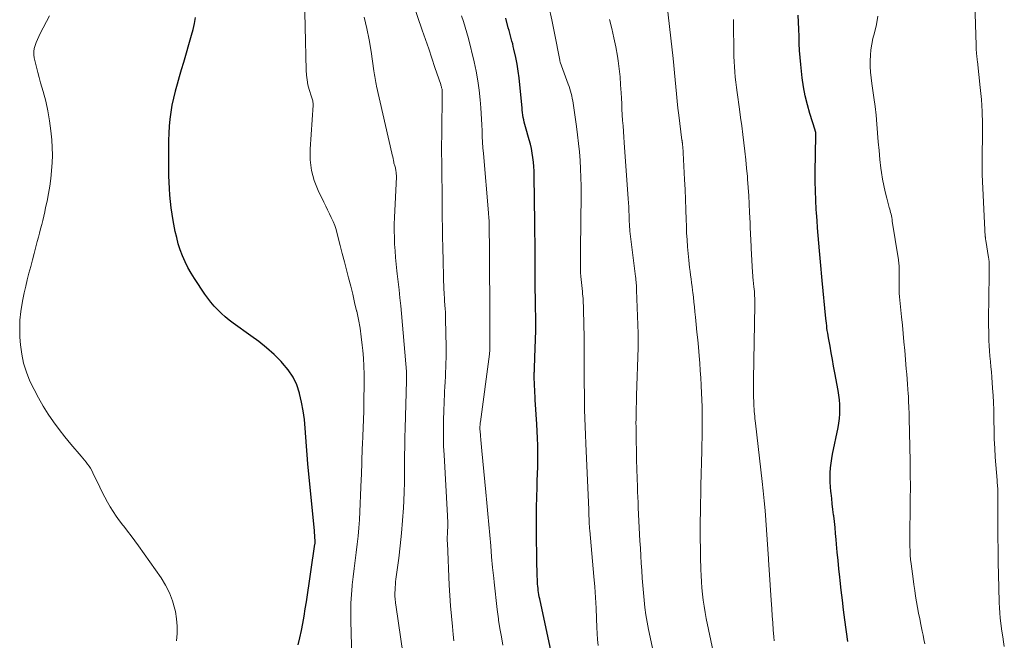
# Model space of a CAD drawing. Units: feet. Extents: x 2035000 to 2040000, y 560000 to 565000.
# Drawn here: x 2036819 to 2036968, y 560642 to 560736 of the extents above; entities that cross this region are included whole.
import ezdxf

# ---------------------------------------------------------------- set-up
doc = ezdxf.new("R2010")
doc.units = ezdxf.units.FT
doc.header["$LTSCALE"] = 100
doc.header["$MEASUREMENT"] = 0
doc.layers.add('CONTOUR INDEX', color=32, linetype='Continuous', lineweight=25)
doc.layers.add('CONTOUR INTERMEDIATE', color=40, linetype='Continuous', lineweight=15)

msp = doc.modelspace()

# ---------------------------------------------------------------- linework, layer by layer
at = {"layer": 'CONTOUR INDEX', "flags": 128}
for points, elevation in [([(2036860.8, 560641.46), (2036861.08, 560642.53), (2036861.32, 560643.61), (2036861.53, 560644.7), (2036861.72, 560645.78), (2036861.9, 560646.88), (2036862.08, 560647.97), (2036863.37, 560656.68), (2036863.39, 560656.76), (2036863.4, 560656.85), (2036863.4, 560656.93), (2036863.41, 560657.01), (2036863.41, 560657.1), (2036863.41, 560657.18), (2036863.4, 560657.26), (2036863.39, 560657.34), (2036863.38, 560657.4), (2036863.37, 560657.48), (2036863.36, 560657.55), (2036863.36, 560657.62), (2036863.35, 560657.69), (2036863.35, 560657.77), (2036863.35, 560657.84), (2036863.34, 560657.91), (2036863.34, 560657.99), (2036863.33, 560658.12), (2036863.32, 560658.26), (2036863.31, 560658.4), (2036863.3, 560658.54), (2036863.29, 560658.69), (2036862.3, 560668.84), (2036862.18, 560670.17), (2036862.06, 560671.51), (2036861.97, 560672.85), (2036861.88, 560674.2), (2036861.76, 560675.53), (2036861.58, 560676.86), (2036861.34, 560678.17), (2036861.04, 560679.48), (2036861.03, 560679.5), (2036860.6, 560680.76), (2036860.05, 560681.95), (2036859.32, 560683.04), (2036858.47, 560684.06), (2036858.25, 560684.29), (2036857.17, 560685.35), (2036856.05, 560686.36), (2036854.88, 560687.31), (2036853.67, 560688.21), (2036851.01, 560690.1), (2036850.38, 560690.56), (2036849.78, 560691.05), (2036849.21, 560691.57), (2036848.65, 560692.11), (2036848.12, 560692.68), (2036847.62, 560693.27), (2036847.15, 560693.88), (2036846.7, 560694.51), (2036845.13, 560696.86), (2036844.62, 560697.69), (2036844.14, 560698.53), (2036843.71, 560699.39), (2036843.32, 560700.28), (2036842.99, 560701.19), (2036842.69, 560702.11), (2036842.44, 560703.04), (2036842.23, 560703.99), (2036841.92, 560705.61), (2036841.75, 560706.57), (2036841.61, 560707.54), (2036841.49, 560708.51), (2036841.4, 560709.48), (2036841.34, 560710.45), (2036841.29, 560711.43), (2036841.26, 560712.4), (2036841.25, 560713.38), (2036841.24, 560716.67), (2036841.26, 560717.75), (2036841.29, 560718.82), (2036841.37, 560719.89), (2036841.46, 560720.96), (2036841.6, 560722.03), (2036841.77, 560723.09), (2036842, 560724.13), (2036842.26, 560725.18), (2036842.28, 560725.26), (2036842.58, 560726.33), (2036842.88, 560727.41), (2036843.19, 560728.48), (2036843.5, 560729.56), (2036844.69, 560733.65), (2036844.92, 560734.54), (2036845.13, 560735.43), (2036845.29, 560736.32)], 880), ([(2036899.42, 560638.96), (2036897.37, 560648.42), (2036897.31, 560648.73), (2036897.25, 560649.05), (2036897.2, 560649.36), (2036897.16, 560649.68), (2036897.12, 560649.99), (2036897.09, 560650.31), (2036897.06, 560650.63), (2036897.04, 560650.94), (2036897.02, 560651.33), (2036897, 560651.84), (2036896.98, 560652.35), (2036896.97, 560652.87), (2036896.96, 560653.38), (2036896.9, 560659.17), (2036896.89, 560660.71), (2036896.9, 560662.25), (2036896.93, 560663.78), (2036896.98, 560665.32), (2036897.01, 560666.24), (2036897.04, 560667.31), (2036897.07, 560668.39), (2036897.08, 560669.46), (2036897.08, 560670.54), (2036897.07, 560671.62), (2036897.04, 560672.69), (2036897, 560673.77), (2036896.94, 560674.84), (2036896.7, 560678.52), (2036896.67, 560679.04), (2036896.64, 560679.56), (2036896.61, 560680.07), (2036896.58, 560680.59), (2036896.56, 560681.11), (2036896.55, 560681.63), (2036896.55, 560682.15), (2036896.55, 560682.67), (2036896.56, 560682.72), (2036896.57, 560683.27), (2036896.59, 560683.81), (2036896.61, 560684.36), (2036896.62, 560684.91), (2036896.76, 560689.01), (2036896.77, 560689.43), (2036896.78, 560689.85), (2036896.78, 560690.26), (2036896.77, 560690.68), (2036896.77, 560691.1), (2036896.76, 560691.51), (2036896.75, 560691.93), (2036896.74, 560692.34), (2036896.71, 560693.95), (2036896.69, 560695.18), (2036896.68, 560696.4), (2036896.67, 560697.62), (2036896.67, 560698.84), (2036896.67, 560699.36), (2036896.66, 560700.84), (2036896.66, 560702.32), (2036896.64, 560703.8), (2036896.63, 560705.28), (2036896.54, 560712.41), (2036896.52, 560713.1), (2036896.48, 560713.79), (2036896.42, 560714.47), (2036896.35, 560715.15), (2036896.24, 560715.83), (2036896.12, 560716.51), (2036895.96, 560717.17), (2036895.79, 560717.84), (2036895.23, 560719.8), (2036895.13, 560720.16), (2036895.04, 560720.51), (2036894.96, 560720.87), (2036894.89, 560721.23), (2036894.83, 560721.59), (2036894.78, 560721.96), (2036894.74, 560722.32), (2036894.7, 560722.69), (2036894.38, 560726.14), (2036894.27, 560727.19), (2036894.13, 560728.24), (2036893.95, 560729.27), (2036893.74, 560730.31), (2036893.47, 560731.56), (2036893.37, 560731.97), (2036893.28, 560732.37), (2036893.17, 560732.77), (2036893.06, 560733.18), (2036892.94, 560733.58), (2036892.83, 560733.98), (2036892.73, 560734.38), (2036892.62, 560734.79), (2036892.27, 560736.22)], 900), ([(2036944, 560641.97), (2036943.55, 560645.22), (2036943.36, 560646.72), (2036943.17, 560648.21), (2036942.99, 560649.7), (2036942.83, 560651.2), (2036942.77, 560651.7), (2036942.64, 560652.95), (2036942.52, 560654.2), (2036942.4, 560655.45), (2036942.29, 560656.7), (2036942.23, 560657.4), (2036942.15, 560658.3), (2036942.06, 560659.19), (2036941.96, 560660.09), (2036941.86, 560660.98), (2036941.84, 560661.12), (2036941.74, 560661.94), (2036941.64, 560662.77), (2036941.55, 560663.59), (2036941.46, 560664.41), (2036941.43, 560664.64), (2036941.37, 560665.35), (2036941.33, 560666.06), (2036941.32, 560666.77), (2036941.33, 560667.49), (2036941.38, 560668.2), (2036941.45, 560668.91), (2036941.55, 560669.61), (2036941.68, 560670.31), (2036942.51, 560674.3), (2036942.63, 560675), (2036942.73, 560675.7), (2036942.78, 560676.4), (2036942.79, 560677.11), (2036942.77, 560677.82), (2036942.72, 560678.53), (2036942.64, 560679.23), (2036942.53, 560679.93), (2036942.03, 560682.61), (2036941.84, 560683.61), (2036941.66, 560684.61), (2036941.48, 560685.61), (2036941.3, 560686.61), (2036941.07, 560687.87), (2036941.01, 560688.24), (2036940.95, 560688.61), (2036940.89, 560688.98), (2036940.84, 560689.35), (2036940.8, 560689.72), (2036940.75, 560690.09), (2036940.71, 560690.46), (2036940.68, 560690.83), (2036940.11, 560696.57), (2036940.06, 560697.13), (2036940.01, 560697.69), (2036939.96, 560698.25), (2036939.91, 560698.81), (2036939.86, 560699.37), (2036939.81, 560699.93), (2036939.76, 560700.49), (2036939.71, 560701.06), (2036939.61, 560702.22), (2036939.52, 560703.36), (2036939.42, 560704.51), (2036939.34, 560705.65), (2036939.26, 560706.8), (2036939.22, 560707.31), (2036939.15, 560708.72), (2036939.09, 560710.12), (2036939.07, 560711.53), (2036939.07, 560712.93), (2036939.15, 560718.5), (2036939.15, 560718.57), (2036939.15, 560718.64), (2036939.15, 560718.71), (2036939.15, 560718.78), (2036939.15, 560718.8), (2036939.15, 560718.86), (2036939.14, 560718.92), (2036939.13, 560718.98), (2036939.12, 560719.04), (2036939.1, 560719.1), (2036939.09, 560719.16), (2036939.07, 560719.22), (2036939.05, 560719.28), (2036938.25, 560721.81), (2036937.87, 560723.14), (2036937.54, 560724.49), (2036937.29, 560725.85), (2036937.1, 560727.22), (2036936.87, 560729.22), (2036936.77, 560730.28), (2036936.69, 560731.35), (2036936.64, 560732.42), (2036936.61, 560733.49), (2036936.59, 560734.56), (2036936.54, 560735.63), (2036936.47, 560736.69)], 920)]:
    msp.add_lwpolyline(points, dxfattribs=dict(at, elevation=elevation))
at = {"layer": 'CONTOUR INTERMEDIATE', "flags": 128}
for points, elevation in [([(2036884.4, 560642.04), (2036884.29, 560643.03), (2036884.16, 560644.2), (2036884, 560645.77), (2036883.87, 560647.34), (2036883.76, 560648.92), (2036883.68, 560650.5), (2036883.4, 560656.82), (2036883.39, 560657.16), (2036883.38, 560657.49), (2036883.39, 560657.82), (2036883.4, 560658.15), (2036883.42, 560658.48), (2036883.44, 560658.81), (2036883.45, 560659.15), (2036883.45, 560659.48), (2036883.46, 560659.53), (2036883.46, 560659.89), (2036883.46, 560660.25), (2036883.44, 560660.61), (2036883.43, 560660.97), (2036882.89, 560670.19), (2036882.83, 560671.51), (2036882.79, 560672.84), (2036882.79, 560674.17), (2036882.8, 560675.5), (2036882.85, 560676.82), (2036882.9, 560678.15), (2036882.97, 560679.48), (2036883.04, 560680.8), (2036883.05, 560680.95), (2036883.13, 560682.34), (2036883.18, 560683.74), (2036883.2, 560685.14), (2036883.2, 560686.54), (2036883.14, 560690.7), (2036883.13, 560691.23), (2036883.11, 560691.76), (2036883.08, 560692.29), (2036883.04, 560692.82), (2036882.99, 560693.49), (2036882.97, 560693.69), (2036882.95, 560693.88), (2036882.94, 560694.08), (2036882.92, 560694.28), (2036882.91, 560694.47), (2036882.89, 560694.67), (2036882.89, 560694.87), (2036882.88, 560695.06), (2036882.71, 560701.59), (2036882.67, 560703.09), (2036882.64, 560704.6), (2036882.62, 560706.1), (2036882.61, 560707.6), (2036882.61, 560707.98), (2036882.6, 560709.29), (2036882.59, 560710.6), (2036882.57, 560711.91), (2036882.55, 560713.22), (2036882.54, 560714.53), (2036882.53, 560715.84), (2036882.53, 560717.15), (2036882.54, 560718.46), (2036882.61, 560725.29), (2036882.61, 560725.3), (2036882.61, 560725.32), (2036882.61, 560725.34), (2036882.6, 560725.36), (2036882.6, 560725.43), (2036882.6, 560725.44), (2036882.59, 560725.46), (2036882.59, 560725.48), (2036882.59, 560725.5), (2036882.53, 560725.71), (2036882.5, 560725.83), (2036882.46, 560725.96), (2036882.43, 560726.08), (2036882.39, 560726.2), (2036881.52, 560728.79), (2036881.05, 560730.2), (2036880.57, 560731.61), (2036880.09, 560733.02), (2036879.61, 560734.43), (2036876.86, 560742.42)], 892), ([(2036967.67, 560641.18), (2036967.52, 560642.27), (2036967.49, 560642.42), (2036967.47, 560642.57), (2036967.44, 560642.72), (2036967.41, 560642.87), (2036967.39, 560643.01), (2036967.36, 560643.16), (2036967.34, 560643.31), (2036967.31, 560643.46), (2036967.15, 560644.72), (2036967.05, 560645.5), (2036966.98, 560646.28), (2036966.93, 560647.06), (2036966.89, 560647.84), (2036966.82, 560650.1), (2036966.77, 560652.01), (2036966.74, 560653.93), (2036966.72, 560655.84), (2036966.71, 560657.75), (2036966.7, 560664.35), (2036966.7, 560664.45), (2036966.7, 560664.55), (2036966.7, 560664.65), (2036966.7, 560664.75), (2036966.69, 560664.85), (2036966.69, 560664.95), (2036966.68, 560665.05), (2036966.67, 560665.15), (2036966.64, 560665.42), (2036966.62, 560665.66), (2036966.6, 560665.89), (2036966.58, 560666.13), (2036966.57, 560666.36), (2036966.31, 560669.83), (2036966.22, 560671.21), (2036966.15, 560672.58), (2036966.11, 560673.96), (2036966.08, 560675.33), (2036966.08, 560675.91), (2036966.06, 560677), (2036966.02, 560678.09), (2036965.97, 560679.17), (2036965.9, 560680.26), (2036965.77, 560681.94), (2036965.71, 560682.73), (2036965.65, 560683.52), (2036965.57, 560684.31), (2036965.5, 560685.1), (2036965.43, 560685.9), (2036965.38, 560686.69), (2036965.34, 560687.48), (2036965.32, 560688.27), (2036965.31, 560688.75), (2036965.3, 560689.78), (2036965.29, 560690.82), (2036965.29, 560691.85), (2036965.31, 560692.88), (2036965.4, 560698.5), (2036965.4, 560698.7), (2036965.39, 560698.89), (2036965.39, 560699.08), (2036965.38, 560699.27), (2036965.36, 560699.46), (2036965.34, 560699.66), (2036965.32, 560699.85), (2036965.29, 560700.04), (2036964.86, 560702.6), (2036964.85, 560702.67), (2036964.84, 560702.74), (2036964.83, 560702.81), (2036964.82, 560702.88), (2036964.81, 560702.95), (2036964.8, 560703.02), (2036964.8, 560703.09), (2036964.79, 560703.16), (2036964.33, 560712.6), (2036964.32, 560712.97), (2036964.31, 560713.34), (2036964.3, 560713.7), (2036964.3, 560714.07), (2036964.31, 560714.44), (2036964.31, 560714.81), (2036964.32, 560715.18), (2036964.32, 560715.55), (2036964.38, 560718.46), (2036964.37, 560720.28), (2036964.32, 560722.1), (2036964.2, 560723.92), (2036964.03, 560725.74), (2036963.59, 560729.7), (2036963.56, 560729.91), (2036963.54, 560730.12), (2036963.52, 560730.33), (2036963.49, 560730.55), (2036963.49, 560730.57), (2036963.47, 560730.77), (2036963.45, 560730.97), (2036963.44, 560731.17), (2036963.43, 560731.37), (2036963.43, 560731.57), (2036963.42, 560731.77), (2036963.42, 560731.97), (2036963.41, 560732.17), (2036963.05, 560743.26)], 928), ([(2036869, 560637.67), (2036868.79, 560645.08), (2036868.78, 560646.41), (2036868.8, 560647.73), (2036868.88, 560649.04), (2036868.99, 560650.36), (2036869.01, 560650.53), (2036869.15, 560651.76), (2036869.29, 560652.99), (2036869.45, 560654.22), (2036869.62, 560655.44), (2036869.77, 560656.67), (2036869.9, 560657.9), (2036870, 560659.13), (2036870.08, 560660.37), (2036870.37, 560666.51), (2036870.39, 560667.18), (2036870.42, 560667.84), (2036870.44, 560668.5), (2036870.45, 560669.16), (2036870.47, 560669.82), (2036870.49, 560670.49), (2036870.52, 560671.15), (2036870.55, 560671.81), (2036870.6, 560673), (2036870.66, 560674.26), (2036870.71, 560675.51), (2036870.74, 560676.77), (2036870.77, 560678.03), (2036870.81, 560681.21), (2036870.81, 560682.4), (2036870.78, 560683.6), (2036870.71, 560684.79), (2036870.61, 560685.98), (2036870.53, 560686.77), (2036870.37, 560688.06), (2036870.18, 560689.36), (2036869.95, 560690.64), (2036869.68, 560691.92), (2036869.66, 560691.99), (2036869.37, 560693.23), (2036869.08, 560694.47), (2036868.77, 560695.7), (2036868.46, 560696.94), (2036868.14, 560698.17), (2036867.82, 560699.4), (2036867.5, 560700.64), (2036867.19, 560701.87), (2036866.73, 560703.64), (2036866.56, 560704.27), (2036866.35, 560704.88), (2036866.11, 560705.48), (2036865.84, 560706.07), (2036865.56, 560706.65), (2036865.27, 560707.23), (2036864.99, 560707.82), (2036864.7, 560708.4), (2036863.84, 560710.19), (2036863.25, 560711.69), (2036862.82, 560713.22), (2036862.64, 560714.8), (2036862.63, 560716.42), (2036863.08, 560723.06), (2036863.08, 560723.22), (2036863.08, 560723.39), (2036863.06, 560723.55), (2036863.03, 560723.72), (2036862.99, 560723.88), (2036862.95, 560724.04), (2036862.91, 560724.2), (2036862.86, 560724.36), (2036862.51, 560725.46), (2036862.31, 560726.17), (2036862.16, 560726.89), (2036862.07, 560727.62), (2036862.02, 560728.36), (2036861.73, 560741.55)], 884), ([(2036906.22, 560641.34), (2036906.12, 560642.25), (2036906.06, 560643.15), (2036906.01, 560644.06), (2036905.96, 560645.43), (2036905.89, 560647.02), (2036905.8, 560648.61), (2036905.69, 560650.2), (2036905.56, 560651.79), (2036904.94, 560658.76), (2036904.92, 560659.07), (2036904.89, 560659.38), (2036904.87, 560659.7), (2036904.86, 560660.01), (2036904.85, 560660.22), (2036904.84, 560660.42), (2036904.83, 560660.63), (2036904.82, 560660.84), (2036904.82, 560661.05), (2036904.82, 560661.26), (2036904.81, 560661.47), (2036904.81, 560661.67), (2036904.8, 560661.88), (2036904.33, 560671.91), (2036904.28, 560673.19), (2036904.23, 560674.46), (2036904.19, 560675.74), (2036904.16, 560677.01), (2036904.14, 560678.29), (2036904.13, 560679.56), (2036904.12, 560680.84), (2036904.12, 560682.11), (2036904.12, 560682.35), (2036904.12, 560683.74), (2036904.12, 560685.14), (2036904.1, 560686.53), (2036904.08, 560687.92), (2036904.01, 560692.08), (2036904, 560692.43), (2036903.99, 560692.79), (2036903.97, 560693.14), (2036903.95, 560693.5), (2036903.93, 560693.85), (2036903.9, 560694.21), (2036903.87, 560694.56), (2036903.83, 560694.91), (2036903.59, 560697.15), (2036903.58, 560697.28), (2036903.57, 560697.41), (2036903.56, 560697.54), (2036903.55, 560697.68), (2036903.54, 560697.81), (2036903.54, 560697.94), (2036903.53, 560698.07), (2036903.53, 560698.2), (2036903.53, 560698.27), (2036903.53, 560698.43), (2036903.53, 560698.6), (2036903.53, 560698.76), (2036903.54, 560698.92), (2036903.54, 560699.48), (2036903.55, 560699.92), (2036903.55, 560700.36), (2036903.55, 560700.8), (2036903.56, 560701.24), (2036903.62, 560709.56), (2036903.62, 560710.85), (2036903.59, 560712.14), (2036903.55, 560713.43), (2036903.48, 560714.72), (2036903.38, 560716), (2036903.26, 560717.29), (2036903.11, 560718.57), (2036902.94, 560719.85), (2036902.43, 560723.38), (2036902.37, 560723.74), (2036902.3, 560724.11), (2036902.22, 560724.47), (2036902.13, 560724.83), (2036902.03, 560725.18), (2036901.93, 560725.54), (2036901.81, 560725.89), (2036901.69, 560726.24), (2036900.47, 560729.58), (2036900.47, 560729.59), (2036900.46, 560729.61), (2036900.46, 560729.62), (2036900.45, 560729.64), (2036900.44, 560729.72), (2036900.41, 560729.84), (2036900.4, 560729.88), (2036899.62, 560733.95), (2036899.21, 560735.98), (2036898.76, 560738.01)], 904), ([(2036923.62, 560640.44), (2036922.57, 560645.43), (2036922.39, 560646.35), (2036922.24, 560647.28), (2036922.11, 560648.2), (2036922, 560649.13), (2036921.92, 560650.07), (2036921.85, 560651), (2036921.8, 560651.94), (2036921.77, 560652.87), (2036921.72, 560654.72), (2036921.69, 560656.07), (2036921.67, 560657.43), (2036921.66, 560658.79), (2036921.67, 560660.14), (2036921.69, 560661.5), (2036921.71, 560662.86), (2036921.73, 560664.21), (2036921.76, 560665.57), (2036921.89, 560670.79), (2036921.91, 560671.37), (2036921.92, 560671.95), (2036921.94, 560672.54), (2036921.95, 560673.12), (2036921.96, 560673.7), (2036921.96, 560674.28), (2036921.96, 560674.87), (2036921.96, 560675.45), (2036921.95, 560676.4), (2036921.93, 560677.47), (2036921.9, 560678.52), (2036921.86, 560679.58), (2036921.81, 560680.64), (2036921.8, 560680.74), (2036921.74, 560681.84), (2036921.66, 560682.95), (2036921.58, 560684.06), (2036921.49, 560685.16), (2036921.38, 560686.46), (2036921.28, 560687.6), (2036921.17, 560688.74), (2036921.06, 560689.88), (2036920.94, 560691.02), (2036920.86, 560691.84), (2036920.78, 560692.57), (2036920.71, 560693.3), (2036920.62, 560694.03), (2036920.54, 560694.76), (2036920.51, 560695.07), (2036920.44, 560695.65), (2036920.36, 560696.22), (2036920.29, 560696.79), (2036920.2, 560697.36), (2036920.12, 560697.93), (2036920.05, 560698.5), (2036919.98, 560699.08), (2036919.92, 560699.65), (2036919.83, 560700.62), (2036919.73, 560701.67), (2036919.66, 560702.73), (2036919.6, 560703.79), (2036919.56, 560704.85), (2036919.54, 560705.76), (2036919.49, 560707.28), (2036919.44, 560708.79), (2036919.37, 560710.31), (2036919.29, 560711.82), (2036919.01, 560716.89), (2036919, 560716.98), (2036918.99, 560717.06), (2036918.99, 560717.14), (2036918.98, 560717.22), (2036918.98, 560717.24), (2036918.97, 560717.31), (2036918.96, 560717.38), (2036918.95, 560717.45), (2036918.94, 560717.53), (2036918.93, 560717.6), (2036918.92, 560717.67), (2036918.91, 560717.74), (2036918.9, 560717.81), (2036918.42, 560721.57), (2036918.29, 560722.64), (2036918.17, 560723.7), (2036918.06, 560724.77), (2036917.96, 560725.84), (2036917.87, 560726.92), (2036917.76, 560727.99), (2036917.65, 560729.06), (2036917.54, 560730.12), (2036916.64, 560738.06)], 912), ([(2036842.41, 560642.08), (2036842.51, 560643.18), (2036842.53, 560644.28), (2036842.43, 560645.38), (2036842.25, 560646.48), (2036842.16, 560646.87), (2036841.8, 560648.12), (2036841.35, 560649.33), (2036840.76, 560650.48), (2036840.07, 560651.59), (2036836.65, 560656.41), (2036836.11, 560657.17), (2036835.56, 560657.92), (2036834.99, 560658.66), (2036834.42, 560659.4), (2036834.31, 560659.54), (2036833.8, 560660.21), (2036833.3, 560660.9), (2036832.83, 560661.6), (2036832.38, 560662.31), (2036831.96, 560663.04), (2036831.55, 560663.78), (2036831.16, 560664.53), (2036830.79, 560665.29), (2036829.77, 560667.48), (2036829.6, 560667.82), (2036829.41, 560668.16), (2036829.2, 560668.48), (2036828.97, 560668.79), (2036828.74, 560669.1), (2036828.49, 560669.4), (2036828.25, 560669.7), (2036828, 560669.99), (2036826.44, 560671.8), (2036825.53, 560672.9), (2036824.65, 560674.03), (2036823.81, 560675.18), (2036823.01, 560676.36), (2036822.25, 560677.57), (2036821.53, 560678.81), (2036820.87, 560680.07), (2036820.24, 560681.35), (2036819.71, 560682.69), (2036819.28, 560684.04), (2036819, 560685.43), (2036818.82, 560686.84), (2036818.73, 560687.99), (2036818.69, 560689.29), (2036818.72, 560690.58), (2036818.85, 560691.86), (2036819.05, 560693.14), (2036819.16, 560693.68), (2036819.38, 560694.68), (2036819.6, 560695.69), (2036819.84, 560696.68), (2036820.09, 560697.68), (2036820.35, 560698.67), (2036820.61, 560699.66), (2036820.87, 560700.66), (2036821.13, 560701.65), (2036821.35, 560702.45), (2036821.52, 560703.09), (2036821.69, 560703.73), (2036821.85, 560704.37), (2036822.02, 560705.01), (2036822.17, 560705.65), (2036822.33, 560706.29), (2036822.47, 560706.94), (2036822.61, 560707.58), (2036822.82, 560708.57), (2036823.04, 560709.71), (2036823.23, 560710.85), (2036823.39, 560712), (2036823.52, 560713.16), (2036823.52, 560713.18), (2036823.6, 560714.35), (2036823.63, 560715.52), (2036823.6, 560716.69), (2036823.53, 560717.86), (2036823.4, 560719.21), (2036823.22, 560720.71), (2036822.97, 560722.2), (2036822.64, 560723.67), (2036822.25, 560725.13), (2036821.85, 560726.48), (2036821.63, 560727.26), (2036821.41, 560728.04), (2036821.22, 560728.82), (2036821.03, 560729.61), (2036820.89, 560730.24), (2036820.83, 560730.71), (2036820.82, 560731.18), (2036820.89, 560731.65), (2036821.01, 560732.11), (2036821.19, 560732.57), (2036821.37, 560733.02), (2036821.58, 560733.47), (2036821.79, 560733.9), (2036823.18, 560736.58)], 876), ([(2036877.04, 560637.48), (2036875.6, 560647.52), (2036875.57, 560647.75), (2036875.54, 560647.99), (2036875.51, 560648.22), (2036875.49, 560648.45), (2036875.47, 560648.69), (2036875.46, 560648.92), (2036875.45, 560649.16), (2036875.46, 560649.39), (2036875.48, 560649.74), (2036875.5, 560650.15), (2036875.53, 560650.56), (2036875.57, 560650.97), (2036875.62, 560651.38), (2036876.05, 560654.56), (2036876.28, 560656.45), (2036876.48, 560658.35), (2036876.63, 560660.26), (2036876.75, 560662.16), (2036876.81, 560663.24), (2036876.86, 560664.61), (2036876.91, 560665.98), (2036876.92, 560667.35), (2036876.93, 560668.72), (2036876.93, 560670.09), (2036876.94, 560671.46), (2036876.96, 560672.83), (2036877, 560674.2), (2036877.22, 560681.37), (2036877.22, 560681.47), (2036877.22, 560681.57), (2036877.23, 560681.67), (2036877.23, 560681.77), (2036877.23, 560681.86), (2036877.24, 560681.96), (2036877.24, 560682.06), (2036877.24, 560682.16), (2036877.23, 560682.24), (2036877.23, 560682.38), (2036877.22, 560682.52), (2036877.22, 560682.66), (2036877.2, 560682.79), (2036876.34, 560692.71), (2036876.22, 560693.93), (2036876.1, 560695.15), (2036875.96, 560696.37), (2036875.82, 560697.59), (2036875.77, 560698.01), (2036875.66, 560699.02), (2036875.56, 560700.03), (2036875.48, 560701.04), (2036875.41, 560702.05), (2036875.38, 560703.06), (2036875.36, 560704.07), (2036875.37, 560705.08), (2036875.4, 560706.09), (2036875.68, 560712.23), (2036875.68, 560712.46), (2036875.67, 560712.69), (2036875.65, 560712.92), (2036875.62, 560713.15), (2036875.59, 560713.31), (2036875.56, 560713.46), (2036875.53, 560713.6), (2036875.49, 560713.75), (2036875.44, 560713.89), (2036875.39, 560714.03), (2036875.35, 560714.18), (2036875.32, 560714.33), (2036875.29, 560714.47), (2036875.24, 560714.73), (2036875.19, 560715.01), (2036875.13, 560715.28), (2036875.07, 560715.56), (2036875.01, 560715.83), (2036872.68, 560725.96), (2036872.62, 560726.25), (2036872.56, 560726.53), (2036872.51, 560726.82), (2036872.46, 560727.11), (2036872.41, 560727.4), (2036872.37, 560727.69), (2036872.32, 560727.98), (2036872.28, 560728.27), (2036871.85, 560731.2), (2036871.56, 560732.95), (2036871.23, 560734.68), (2036870.83, 560736.41)], 888), ([(2036891.81, 560641.39), (2036891.57, 560642.65), (2036891.36, 560643.91), (2036891.16, 560645.17), (2036891.13, 560645.4), (2036890.94, 560646.79), (2036890.76, 560648.17), (2036890.61, 560649.56), (2036890.46, 560650.95), (2036890.41, 560651.51), (2036890.25, 560653.14), (2036890.1, 560654.77), (2036889.96, 560656.4), (2036889.81, 560658.03), (2036889.67, 560659.66), (2036889.53, 560661.29), (2036889.37, 560662.92), (2036889.22, 560664.55), (2036888.6, 560670.79), (2036888.55, 560671.36), (2036888.5, 560671.92), (2036888.45, 560672.48), (2036888.4, 560673.04), (2036888.34, 560673.82), (2036888.33, 560673.99), (2036888.33, 560674.16), (2036888.33, 560674.33), (2036888.33, 560674.5), (2036888.34, 560674.68), (2036888.35, 560674.85), (2036888.37, 560675.02), (2036888.39, 560675.19), (2036889.76, 560685.41), (2036889.77, 560685.55), (2036889.79, 560685.68), (2036889.8, 560685.82), (2036889.81, 560685.96), (2036889.82, 560686.09), (2036889.83, 560686.23), (2036889.83, 560686.37), (2036889.83, 560686.51), (2036889.82, 560690.98), (2036889.81, 560692.92), (2036889.8, 560694.86), (2036889.79, 560696.8), (2036889.78, 560698.74), (2036889.76, 560701.38), (2036889.76, 560702), (2036889.75, 560702.62), (2036889.74, 560703.24), (2036889.74, 560703.86), (2036889.73, 560704.54), (2036889.73, 560704.82), (2036889.72, 560705.11), (2036889.71, 560705.39), (2036889.7, 560705.67), (2036889.68, 560705.95), (2036889.66, 560706.24), (2036889.64, 560706.52), (2036889.62, 560706.8), (2036888.85, 560715.75), (2036888.79, 560716.62), (2036888.73, 560717.49), (2036888.68, 560718.36), (2036888.64, 560719.22), (2036888.61, 560720.09), (2036888.57, 560720.96), (2036888.51, 560721.83), (2036888.45, 560722.7), (2036888.36, 560723.88), (2036888.22, 560725.33), (2036888.02, 560726.77), (2036887.76, 560728.21), (2036887.45, 560729.63), (2036886.59, 560733.16), (2036886.36, 560734.03), (2036886.11, 560734.89), (2036885.83, 560735.74), (2036885.52, 560736.59)], 896), ([(2036914.53, 560640.5), (2036913.84, 560643.77), (2036913.63, 560644.87), (2036913.44, 560645.97), (2036913.3, 560647.08), (2036913.17, 560648.2), (2036913.07, 560649.31), (2036912.98, 560650.43), (2036912.89, 560651.55), (2036912.81, 560652.67), (2036912.74, 560653.81), (2036912.67, 560654.93), (2036912.6, 560656.06), (2036912.54, 560657.19), (2036912.29, 560662.19), (2036912.26, 560662.99), (2036912.22, 560663.79), (2036912.19, 560664.59), (2036912.16, 560665.39), (2036912.11, 560666.62), (2036912.07, 560668.04), (2036912.03, 560669.45), (2036912, 560670.87), (2036911.98, 560672.28), (2036911.95, 560674.41), (2036911.94, 560675.01), (2036911.95, 560675.6), (2036911.95, 560676.2), (2036911.97, 560676.79), (2036911.98, 560677.39), (2036912, 560677.99), (2036912.02, 560678.58), (2036912.04, 560679.18), (2036912.28, 560686.4), (2036912.29, 560686.67), (2036912.29, 560686.94), (2036912.29, 560687.21), (2036912.29, 560687.48), (2036912.29, 560687.75), (2036912.29, 560688.01), (2036912.28, 560688.28), (2036912.27, 560688.55), (2036912.04, 560695.1), (2036912.03, 560695.35), (2036912.02, 560695.61), (2036912, 560695.87), (2036911.98, 560696.12), (2036911.95, 560696.38), (2036911.93, 560696.63), (2036911.9, 560696.89), (2036911.87, 560697.14), (2036911.03, 560704.01), (2036911.01, 560704.21), (2036910.99, 560704.4), (2036910.97, 560704.59), (2036910.96, 560704.79), (2036910.95, 560704.98), (2036910.94, 560705.18), (2036910.93, 560705.37), (2036910.92, 560705.57), (2036910.89, 560706.43), (2036910.87, 560707.05), (2036910.84, 560707.68), (2036910.8, 560708.3), (2036910.76, 560708.92), (2036910.15, 560717.42), (2036910.09, 560718.26), (2036910.03, 560719.1), (2036909.98, 560719.94), (2036909.92, 560720.78), (2036909.87, 560721.62), (2036909.82, 560722.46), (2036909.78, 560723.3), (2036909.74, 560724.14), (2036909.7, 560724.92), (2036909.62, 560726.15), (2036909.52, 560727.37), (2036909.38, 560728.59), (2036909.22, 560729.81), (2036909.12, 560730.47), (2036908.88, 560731.88), (2036908.61, 560733.28), (2036908.28, 560734.66), (2036907.93, 560736.04)], 908), ([(2036932.87, 560642.07), (2036932.81, 560642.68), (2036932.72, 560643.73), (2036932.63, 560644.79), (2036932.55, 560645.85), (2036932.48, 560646.91), (2036932.4, 560648.21), (2036932.3, 560649.74), (2036932.2, 560651.27), (2036932.11, 560652.8), (2036932.01, 560654.33), (2036932.01, 560654.44), (2036931.91, 560655.91), (2036931.81, 560657.38), (2036931.7, 560658.85), (2036931.59, 560660.32), (2036931.46, 560661.78), (2036931.32, 560663.25), (2036931.17, 560664.72), (2036931.01, 560666.18), (2036930.01, 560674.96), (2036929.97, 560675.32), (2036929.94, 560675.67), (2036929.9, 560676.02), (2036929.87, 560676.38), (2036929.84, 560676.75), (2036929.83, 560676.92), (2036929.81, 560677.09), (2036929.8, 560677.26), (2036929.79, 560677.44), (2036929.78, 560677.61), (2036929.78, 560677.78), (2036929.77, 560677.95), (2036929.76, 560678.13), (2036929.74, 560679.07), (2036929.72, 560679.71), (2036929.72, 560680.35), (2036929.72, 560680.99), (2036929.72, 560681.63), (2036929.92, 560692.83), (2036929.92, 560693.18), (2036929.92, 560693.52), (2036929.91, 560693.87), (2036929.89, 560694.22), (2036929.87, 560694.57), (2036929.85, 560694.92), (2036929.82, 560695.27), (2036929.78, 560695.62), (2036929.67, 560696.61), (2036929.66, 560696.76), (2036929.64, 560696.91), (2036929.63, 560697.05), (2036929.62, 560697.2), (2036929.61, 560697.34), (2036929.6, 560697.49), (2036929.59, 560697.64), (2036929.58, 560697.78), (2036929.39, 560701.47), (2036929.36, 560701.95), (2036929.33, 560702.43), (2036929.31, 560702.9), (2036929.28, 560703.38), (2036929.26, 560703.86), (2036929.24, 560704.34), (2036929.22, 560704.82), (2036929.2, 560705.3), (2036929.13, 560706.86), (2036929.07, 560708.13), (2036929, 560709.39), (2036928.92, 560710.65), (2036928.82, 560711.91), (2036928.79, 560712.28), (2036928.67, 560713.56), (2036928.55, 560714.83), (2036928.4, 560716.11), (2036928.25, 560717.38), (2036928.09, 560718.66), (2036927.93, 560719.93), (2036927.76, 560721.2), (2036927.58, 560722.47), (2036927.23, 560725), (2036927.13, 560725.77), (2036927.03, 560726.55), (2036926.95, 560727.33), (2036926.88, 560728.11), (2036926.82, 560728.89), (2036926.77, 560729.67), (2036926.74, 560730.45), (2036926.72, 560731.23), (2036926.68, 560735.26), (2036926.67, 560736.06)], 916), ([(2036955.65, 560641.62), (2036955.51, 560642.26), (2036955.38, 560642.9), (2036955.25, 560643.54), (2036955.05, 560644.52), (2036954.88, 560645.38), (2036954.71, 560646.24), (2036954.55, 560647.1), (2036954.39, 560647.96), (2036954.24, 560648.83), (2036954.11, 560649.69), (2036953.98, 560650.56), (2036953.86, 560651.43), (2036953.57, 560653.7), (2036953.5, 560654.36), (2036953.44, 560655.02), (2036953.4, 560655.69), (2036953.37, 560656.35), (2036953.36, 560657.01), (2036953.35, 560657.68), (2036953.36, 560658.34), (2036953.36, 560659.01), (2036953.41, 560661.52), (2036953.44, 560663.45), (2036953.45, 560665.37), (2036953.43, 560667.29), (2036953.41, 560669.22), (2036953.27, 560675.72), (2036953.26, 560676.19), (2036953.25, 560676.66), (2036953.23, 560677.13), (2036953.22, 560677.6), (2036953.19, 560678.07), (2036953.17, 560678.54), (2036953.15, 560679.01), (2036953.12, 560679.48), (2036953.08, 560680.09), (2036953.02, 560680.86), (2036952.97, 560681.63), (2036952.91, 560682.41), (2036952.84, 560683.18), (2036952.6, 560685.99), (2036952.49, 560687.26), (2036952.37, 560688.53), (2036952.24, 560689.79), (2036952.11, 560691.06), (2036951.95, 560692.57), (2036951.9, 560693.08), (2036951.85, 560693.6), (2036951.81, 560694.11), (2036951.78, 560694.62), (2036951.76, 560695.14), (2036951.74, 560695.65), (2036951.74, 560696.16), (2036951.74, 560696.68), (2036951.76, 560698.13), (2036951.76, 560698.36), (2036951.76, 560698.59), (2036951.74, 560698.83), (2036951.73, 560699.06), (2036951.71, 560699.29), (2036951.68, 560699.52), (2036951.65, 560699.75), (2036951.62, 560699.98), (2036950.72, 560705.55), (2036950.68, 560705.81), (2036950.63, 560706.07), (2036950.58, 560706.33), (2036950.53, 560706.58), (2036950.47, 560706.84), (2036950.41, 560707.1), (2036950.34, 560707.35), (2036950.27, 560707.61), (2036949.88, 560709), (2036949.64, 560709.96), (2036949.42, 560710.92), (2036949.24, 560711.89), (2036949.1, 560712.87), (2036949.01, 560713.55), (2036948.86, 560714.87), (2036948.72, 560716.2), (2036948.6, 560717.53), (2036948.5, 560718.85), (2036948.5, 560718.88), (2036948.4, 560720.23), (2036948.27, 560721.57), (2036948.11, 560722.9), (2036947.92, 560724.24), (2036947.6, 560726.35), (2036947.5, 560727.2), (2036947.42, 560728.05), (2036947.38, 560728.91), (2036947.36, 560729.76), (2036947.4, 560730.62), (2036947.48, 560731.47), (2036947.62, 560732.31), (2036947.8, 560733.14), (2036948.02, 560734.01), (2036948.31, 560735.27), (2036948.55, 560736.55)], 924)]:
    msp.add_lwpolyline(points, dxfattribs=dict(at, elevation=elevation))

doc.saveas('drawing.dxf')
